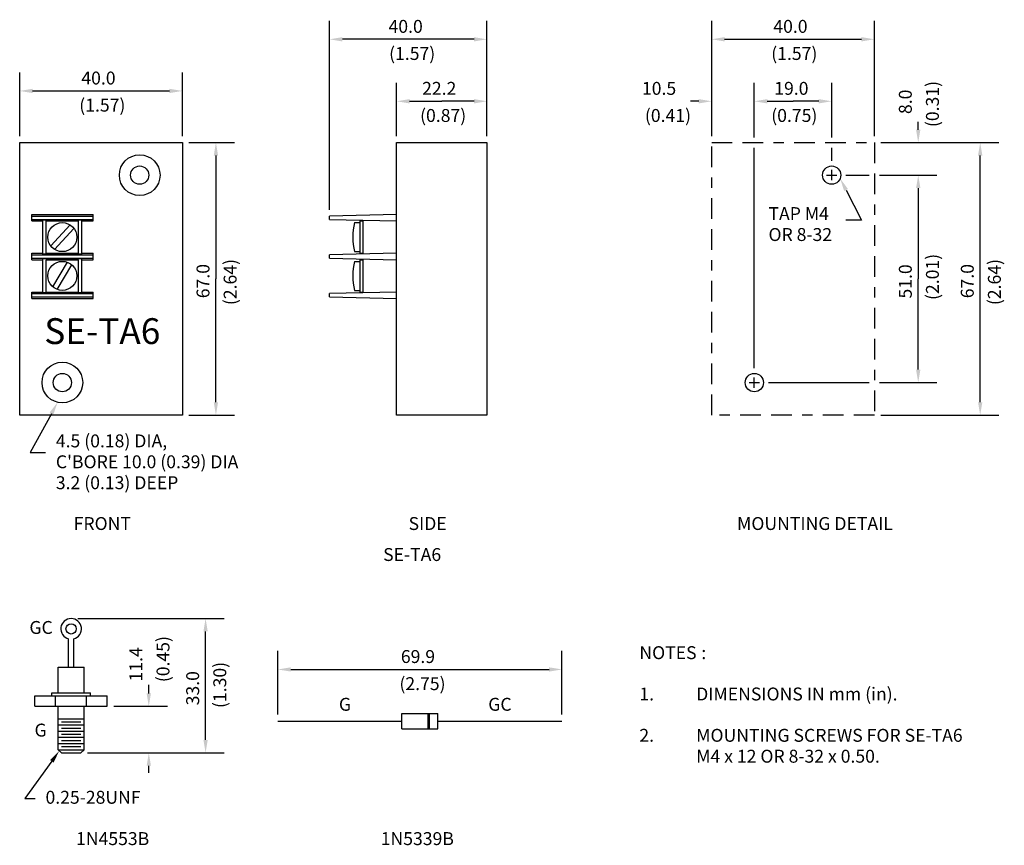
# Model space of a CAD drawing. Extents: x 2.55 to 12.08, y 1 to 8.99.
import ezdxf
from ezdxf.enums import TextEntityAlignment as Align

# ---------------------------------------------------------------- set-up
doc = ezdxf.new("R2010")
doc.units = 0
doc.header["$LTSCALE"] = 0.4
doc.linetypes.add('BORDER', pattern=[1.75, 0.5, -0.25, 0.5, -0.25, 0, -0.25])
doc.linetypes.add('CENTER', pattern=[2, 1.25, -0.25, 0.25, -0.25])
doc.layers.get('0').update_dxf_attribs({"linetype": 'CONTINUOUS'})
doc.layers.get('DEFPOINTS').update_dxf_attribs({"linetype": 'CONTINUOUS'})
for name, color, linetype in [('BORDER', 1, 'BORDER'), ('CENTER', 3, 'CENTER'), ('LINE', 2, 'CONTINUOUS'), ('TEXT', 4, 'CONTINUOUS')]:
    doc.layers.add(name, color=color, linetype=linetype)
doc.styles.add('ROMANS', font='romans')

msp = doc.modelspace()

# ---------------------------------------------------------------- linework, layer by layer
at = {"color": 0, "linetype": 'BYBLOCK'}
msp.add_line((9.663, 5.6155), (9.663, 7.75), dxfattribs=at)
at = {"layer": 'BORDER'}
for p, q in [((9.25, 7.8), (10.825, 7.8)), ((9.25, 5.162), (9.25, 7.8)), ((10.825, 7.8), (10.825, 5.162)), ((10.825, 5.162), (9.25, 5.162))]:
    msp.add_line(p, q, dxfattribs=at)
at = {"layer": 'CENTER'}
for p, q in [((10.412, 7.435), (10.412, 7.535)), ((10.362, 7.485), (10.462, 7.485)), ((9.613, 5.477), (9.713, 5.477)), ((9.663, 5.427), (9.663, 5.527))]:
    msp.add_line(p, q, dxfattribs=at)
at = {"layer": 'DEFPOINTS', "color": 0, "linetype": 'BYBLOCK'}
for p in [(5.55, 8.8), (10.825, 8.8), (4.125, 8.3), (7.074, 8.2), (7.074, 8.2), (9.25, 8.2), (9.25, 8.2), (9.663, 8.2), (2.55, 7.8), (4.125, 7.8), (4.125, 7.8), (4.45, 7.8), (6.2, 7.8), (7.074, 7.8), (9.25, 7.8), (10.825, 7.8), (10.825, 7.8), (11.25, 7.8), (11.25, 7.8), (11.85, 7.8), (10.412, 7.535), (10.462, 7.485), (10.462, 7.485), (11.25, 7.485), (5.55, 7.0881), (9.663, 5.527), (9.663, 5.527), (9.713, 5.477), (4.125, 5.162), (10.825, 5.162), (3.0494, 3.1932), (4.35, 3.1932), (7.8, 2.7), (3.3982, 2.3432), (3.8, 2.3432), (5.05, 2.2), (7.8, 2.2), (3.1432, 1.8932), (3.8, 1.8932)]:
    msp.add_point(p, dxfattribs=at)
at = {"layer": 'LINE'}
for p, q in [((2.55, 7.8), (4.125, 7.8)), ((2.55, 5.162), (2.55, 7.8)), ((4.125, 7.8), (4.125, 5.162)), ((6.2, 7.8), (7.074, 7.8)), ((6.2, 5.162), (6.2, 7.8)), ((7.074, 7.8), (7.074, 5.162)), ((2.6661, 7.1037), (3.2599, 7.1037)), ((2.6661, 7.0412), (2.6661, 7.1037)), ((2.6661, 7.0881), (3.2599, 7.0881)), ((2.6661, 7.0568), (3.2599, 7.0568)), ((3.2599, 7.0412), (3.2599, 7.1037)), ((6.2, 7.1037), (5.55, 7.0881)), ((5.55, 7.0568), (5.55, 7.0881)), ((5.55, 7.0568), (6.2, 7.0412)), ((2.6661, 7.0412), (2.7755, 7.0412)), ((2.7755, 6.7209), (2.7755, 7.049)), ((3.1505, 7.049), (2.7755, 7.049)), ((2.8067, 6.7287), (2.8067, 7.0412)), ((2.8067, 7.0412), (3.1192, 7.0412)), ((2.8504, 6.8007), (3.039, 7.0033)), ((2.887, 6.7667), (3.0756, 6.9693)), ((3.1192, 6.7287), (3.1192, 7.0412)), ((3.1505, 6.7209), (3.1505, 7.049)), ((3.1505, 7.0412), (3.2599, 7.0412)), ((5.7929, 7.0256), (5.845, 7.0256)), ((5.845, 6.7287), (5.845, 7.0412)), ((5.845, 7.0412), (5.875, 7.0412)), ((5.875, 6.7209), (5.875, 7.049)), ((2.6661, 6.7287), (2.7755, 6.7287)), ((2.6661, 6.6662), (2.6661, 6.7287)), ((2.6661, 6.7131), (3.2599, 6.7131)), ((2.6661, 6.6818), (3.2599, 6.6818)), ((3.1505, 6.7209), (2.7755, 6.7209)), ((2.7755, 6.3459), (2.7755, 6.674)), ((3.1505, 6.674), (2.7755, 6.674)), ((2.8067, 6.7287), (3.1192, 6.7287)), ((3.1505, 6.7287), (3.2599, 6.7287)), ((3.1505, 6.3459), (3.1505, 6.674)), ((3.2599, 6.6662), (3.2599, 6.7287)), ((6.2, 6.7287), (5.55, 6.7131)), ((5.55, 6.6818), (5.55, 6.7131)), ((5.55, 6.6818), (6.2, 6.6662)), ((5.7929, 6.7444), (5.845, 6.7444)), ((5.845, 6.7287), (5.875, 6.7287)), ((5.875, 6.3459), (5.875, 6.674)), ((2.6661, 6.6662), (2.7755, 6.6662)), ((2.8067, 6.3537), (2.8067, 6.6662)), ((2.8067, 6.6662), (3.1192, 6.6662)), ((2.8701, 6.4045), (3.0131, 6.6414)), ((2.9129, 6.3786), (3.0559, 6.6155)), ((3.1192, 6.3537), (3.1192, 6.6662)), ((3.1505, 6.6662), (3.2599, 6.6662)), ((5.7929, 6.6506), (5.845, 6.6506)), ((5.845, 6.3537), (5.845, 6.6662)), ((5.845, 6.6662), (5.875, 6.6662)), ((2.6661, 6.2912), (2.6661, 6.3537)), ((2.6661, 6.3537), (2.7755, 6.3537)), ((2.6661, 6.3381), (3.2599, 6.3381)), ((2.6661, 6.3068), (3.2599, 6.3068)), ((3.1505, 6.3459), (2.7755, 6.3459)), ((2.8067, 6.3537), (3.1192, 6.3537)), ((3.1505, 6.3537), (3.2599, 6.3537)), ((3.2599, 6.2912), (3.2599, 6.3537)), ((6.2, 6.3537), (5.55, 6.3381)), ((5.55, 6.3068), (5.55, 6.3381)), ((5.55, 6.3068), (6.2, 6.2912)), ((5.7929, 6.3694), (5.845, 6.3694)), ((5.845, 6.3537), (5.875, 6.3537)), ((2.6661, 6.2912), (3.2599, 6.2912)), ((4.125, 5.162), (2.55, 5.162)), ((7.074, 5.162), (6.2, 5.162)), ((3.0232, 2.7232), (3.0232, 2.9964)), ((3.0732, 2.7232), (3.0732, 2.9964)), ((2.9232, 2.7232), (3.1732, 2.7232)), ((2.9232, 2.4732), (2.9232, 2.7232)), ((3.1732, 2.4732), (3.1732, 2.7232)), ((2.6982, 2.3432), (2.6982, 2.4432)), ((2.6982, 2.4432), (3.3982, 2.4432)), ((2.8607, 2.4732), (3.2357, 2.4732)), ((2.8607, 2.4432), (2.8607, 2.4732)), ((2.8982, 2.3432), (2.8982, 2.4432)), ((3.1982, 2.3432), (3.1982, 2.4432)), ((3.2357, 2.4432), (3.2357, 2.4732)), ((3.3982, 2.3432), (3.3982, 2.4432)), ((2.6982, 2.3432), (3.3982, 2.3432)), ((2.9232, 1.9232), (2.9232, 2.3432)), ((3.1732, 1.9232), (3.1732, 2.3432)), ((2.9232, 2.2232), (3.1732, 2.2232)), ((2.9532, 2.1932), (3.1432, 2.1932)), ((5.05, 2.2), (6.25, 2.2)), ((6.25, 2.125), (6.25, 2.275)), ((6.25, 2.275), (6.6, 2.275)), ((6.6, 2.125), (6.6, 2.275)), ((6.6, 2.2), (7.8, 2.2)), ((2.9232, 2.1632), (3.1732, 2.1632)), ((2.9232, 2.1032), (3.1732, 2.1032)), ((2.9532, 2.1332), (3.1432, 2.1332)), ((6.25, 2.125), (6.6, 2.125)), ((2.9232, 2.0432), (3.1732, 2.0432)), ((2.9532, 2.0732), (3.1432, 2.0732)), ((2.9532, 2.0132), (3.1432, 2.0132)), ((2.9232, 1.9832), (3.1732, 1.9832)), ((2.9232, 1.9232), (3.1732, 1.9232)), ((2.9232, 1.9232), (2.9532, 1.8932)), ((2.9532, 1.9532), (3.1432, 1.9532)), ((3.1732, 1.9232), (3.1432, 1.8932)), ((2.9532, 1.8932), (3.1432, 1.8932))]:
    msp.add_line(p, q, dxfattribs=at)
at = {"layer": 'LINE', "const_width": 0.025}
msp.add_lwpolyline([(6.5098, 2.125), (6.5098, 2.275)], dxfattribs=at)
at = {"layer": 'LINE'}
for centre, radius in [((3.712, 7.485), 0.197), ((3.712, 7.485), 0.0885), ((10.412, 7.485), 0.0885), ((2.963, 6.885), 0.1406), ((2.963, 6.51), 0.1406), ((2.963, 5.477), 0.197), ((2.963, 5.477), 0.0885), ((9.663, 5.477), 0.0885), ((3.0482, 3.0932), 0.05)]:
    msp.add_circle(centre, radius, dxfattribs=at)
for centre, radius, start, end in [((6.3352, 6.885), 0.5602, 165.46125, 194.53875), ((6.3352, 6.51), 0.5602, 165.46125, 194.53875), ((3.0482, 3.0932), 0.1, 284.47751, 255.52249)]:
    msp.add_arc(centre, radius, start, end, dxfattribs=at)
msp.add_solid([(2.8386, 5.1859), (2.8751, 5.1659), (2.9172, 5.2854)], dxfattribs=at)
at = {"layer": 'TEXT', "linetype": 'BYBLOCK'}
for p, q in [((5.55, 7.1506), (5.55, 8.98)), ((7.074, 8.2625), (7.074, 8.98)), ((9.25, 8.2625), (9.25, 8.98)), ((10.825, 7.8625), (10.825, 8.98)), ((6.949, 8.8), (5.675, 8.8)), ((9.375, 8.8), (10.7, 8.8)), ((2.55, 7.8625), (2.55, 8.48)), ((4.125, 7.8625), (4.125, 8.48)), ((2.675, 8.3), (4, 8.3)), ((6.2, 7.8625), (6.2, 8.38)), ((7.074, 7.8625), (7.074, 8.38)), ((9.25, 7.8625), (9.25, 8.38)), ((9.663, 7.85), (9.663, 8.38)), ((9.663, 7.85), (9.663, 8.38)), ((10.412, 7.85), (10.412, 8.38)), ((6.325, 8.2), (6.637, 8.2)), ((6.949, 8.2), (6.637, 8.2)), ((9.125, 8.2), (9.0435, 8.2)), ((9.788, 8.2), (10.0375, 8.2)), ((10.287, 8.2), (10.0375, 8.2)), ((11.25, 7.925), (11.25, 8)), ((4.1875, 7.8), (4.63, 7.8)), ((9.663, 5.6155), (9.663, 7.75)), ((10.412, 7.6235), (10.412, 7.75)), ((10.8875, 7.8), (11.43, 7.8)), ((11.3125, 7.8), (12.03, 7.8)), ((4.45, 7.675), (4.45, 6.481)), ((11.85, 5.287), (11.85, 7.675)), ((10.5505, 7.485), (10.775, 7.485)), ((10.875, 7.485), (11.43, 7.485)), ((10.875, 7.485), (11.43, 7.485)), ((11.25, 7.36), (11.25, 6.481)), ((4.45, 5.287), (4.45, 6.481)), ((11.25, 5.602), (11.25, 6.481)), ((9.8015, 5.477), (10.775, 5.477)), ((10.875, 5.477), (11.43, 5.477)), ((4.1875, 5.162), (4.63, 5.162)), ((10.8875, 5.162), (12.03, 5.162)), ((3.1119, 3.1932), (4.53, 3.1932)), ((4.35, 2.0182), (4.35, 3.0682)), ((5.05, 2.2625), (5.05, 2.88)), ((7.8, 2.2625), (7.8, 2.88)), ((5.175, 2.7), (7.675, 2.7)), ((3.8, 2.4682), (3.8, 2.55)), ((3.4607, 2.3432), (3.98, 2.3432)), ((3.2057, 1.8932), (3.98, 1.8932)), ((3.8625, 1.8932), (4.53, 1.8932)), ((3.8, 1.7), (3.8, 1.7682))]:
    msp.add_line(p, q, dxfattribs=at)
at = {"layer": 'TEXT'}
for p, q in [((10.5512, 7.341), (10.7, 7.05)), ((10.7, 7.05), (10.55, 7.05)), ((2.8569, 5.1759), (2.65, 4.8)), ((2.65, 4.8), (2.8, 4.8)), ((2.8606, 1.8113), (2.6, 1.45)), ((2.6, 1.45), (2.7, 1.45))]:
    msp.add_line(p, q, dxfattribs=at)
at = {"layer": 'TEXT', "linetype": 'BYBLOCK'}
for points in [[(5.675, 8.7792), (5.675, 8.8208), (5.55, 8.8)], [(6.949, 8.7792), (6.949, 8.8208), (7.074, 8.8)], [(9.375, 8.7792), (9.375, 8.8208), (9.25, 8.8)], [(10.7, 8.7792), (10.7, 8.8208), (10.825, 8.8)], [(2.675, 8.2792), (2.675, 8.3208), (2.55, 8.3)], [(4, 8.2792), (4, 8.3208), (4.125, 8.3)], [(6.325, 8.1792), (6.325, 8.2208), (6.2, 8.2)], [(6.949, 8.1792), (6.949, 8.2208), (7.074, 8.2)], [(9.125, 8.1792), (9.125, 8.2208), (9.25, 8.2)], [(9.788, 8.1792), (9.788, 8.2208), (9.663, 8.2)], [(10.287, 8.1792), (10.287, 8.2208), (10.412, 8.2)], [(11.2708, 7.925), (11.2292, 7.925), (11.25, 7.8)], [(4.4708, 7.675), (4.4292, 7.675), (4.45, 7.8)], [(11.8708, 7.675), (11.8292, 7.675), (11.85, 7.8)], [(11.2708, 7.36), (11.2292, 7.36), (11.25, 7.485)], [(11.2708, 5.602), (11.2292, 5.602), (11.25, 5.477)], [(4.4708, 5.287), (4.4292, 5.287), (4.45, 5.162)], [(11.8708, 5.287), (11.8292, 5.287), (11.85, 5.162)], [(4.3708, 3.0682), (4.3292, 3.0682), (4.35, 3.1932)], [(5.175, 2.6792), (5.175, 2.7208), (5.05, 2.7)], [(7.675, 2.6792), (7.675, 2.7208), (7.8, 2.7)], [(3.8208, 2.4682), (3.7792, 2.4682), (3.8, 2.3432)], [(4.3708, 2.0182), (4.3292, 2.0182), (4.35, 1.8932)], [(3.8208, 1.7682), (3.7792, 1.7682), (3.8, 1.8932)]]:
    msp.add_solid(points, dxfattribs=at)
at = {"layer": 'TEXT'}
for points in [[(10.5326, 7.3315), (10.5697, 7.3505), (10.4942, 7.4523)], [(2.8437, 1.8235), (2.8775, 1.7991), (2.9338, 1.9127)]]:
    msp.add_solid(points, dxfattribs=at)

# ---------------------------------------------------------------- texts
at = {"layer": 'TEXT', "linetype": 'BYBLOCK', "style": 'ROMANS'}
for s, p in [('40.0', (6.1215, 8.8625)), ('40.0', (9.847, 8.8625)), ('40.0', (3.147, 8.3625)), ('22.2', (6.4465, 8.2625)), ('10.5', (8.575, 8.2625)), ('19.0', (9.856, 8.2625)), ('69.9', (6.2405, 2.7625))]:
    msp.add_text(s, height=0.125, dxfattribs=at).set_placement(p)
at = {"layer": 'TEXT', "style": 'ROMANS'}
for s, height, p in [('(1.57)', 0.125, (6.35, 8.6)), ('(1.57)', 0.125, (10.05, 8.6)), ('(1.57)', 0.125, (3.35, 8.1)), ('(0.87)', 0.125, (6.65, 8)), ('(0.75)', 0.125, (10.05, 8)), ('SE-TA6', 0.25, (3.35, 5.85)), ('FRONT', 0.125, (3.35, 4.05)), ('SIDE', 0.125, (6.5, 4.05)), ('MOUNTING DETAIL', 0.125, (10.25, 4.05)), ('SE-TA6', 0.125, (6.35, 3.75)), ('(2.75)', 0.125, (6.45, 2.5)), ('G', 0.125, (5.7, 2.3)), ('GC', 0.125, (7.2, 2.3)), ('1N4553B', 0.125, (3.45, 1)), ('1N5339B', 0.125, (6.4, 1))]:
    msp.add_text(s, height=height, dxfattribs=at).set_placement(p, align=Align.CENTER)
at = {"layer": 'TEXT', "linetype": 'BYBLOCK', "style": 'ROMANS'}
for s, p in [('8.0', (11.1875, 8.0765)), ('67.0', (4.3875, 6.2935)), ('51.0', (11.1875, 6.2905)), ('67.0', (11.7875, 6.2935)), ('11.4', (3.7375, 2.5837)), ('33.0', (4.2875, 2.3527))]:
    msp.add_text(s, height=0.125, rotation=90, dxfattribs=at).set_placement(p)
at = {"layer": 'TEXT', "style": 'ROMANS'}
msp.add_text('(0.31)', height=0.125, rotation=90, dxfattribs=at).set_placement((11.45, 7.95))
msp.add_text('(0.41)', height=0.125, dxfattribs=at).set_placement((9.05, 8), align=Align.RIGHT)
for s, p in [('TAP M4', (9.8, 7.05)), ('OR 8-32', (9.8, 6.8476)), ('4.5 (0.18) DIA,', (2.9, 4.85)), ("C'BORE 10.0 (0.39) DIA", (2.9, 4.6476)), ('3.2 (0.13) DEEP', (2.9, 4.4452)), ('NOTES', (8.55, 2.8)), (':', (9.15, 2.8)), ('1.  ', (8.55, 2.4)), ('DIMENSIONS IN mm (in).', (9.1, 2.4)), ('2.', (8.55, 2)), ('MOUNTING SCREWS FOR SE-TA6', (9.1, 2)), ('M4 x 12 OR 8-32 x 0.50.', (9.1, 1.7976)), ('0.25-28UNF               ', (2.8, 1.4))]:
    msp.add_text(s, height=0.125, dxfattribs=at).set_placement(p)
for s, p in [('(2.01)', (11.45, 6.5)), ('(2.64)', (4.65, 6.45)), ('(2.64)', (12.05, 6.45)), ('(0.45)', (4, 2.8)), ('(1.30)', (4.55, 2.55))]:
    msp.add_text(s, height=0.125, rotation=90, dxfattribs=at).set_placement(p, align=Align.CENTER)
for s, p in [('GC', (2.7572, 3.0902)), ('G', (2.7522, 2.0968))]:
    msp.add_text(s, height=0.125, dxfattribs=at).set_placement(p, align=Align.MIDDLE)

doc.saveas('drawing.dxf')
